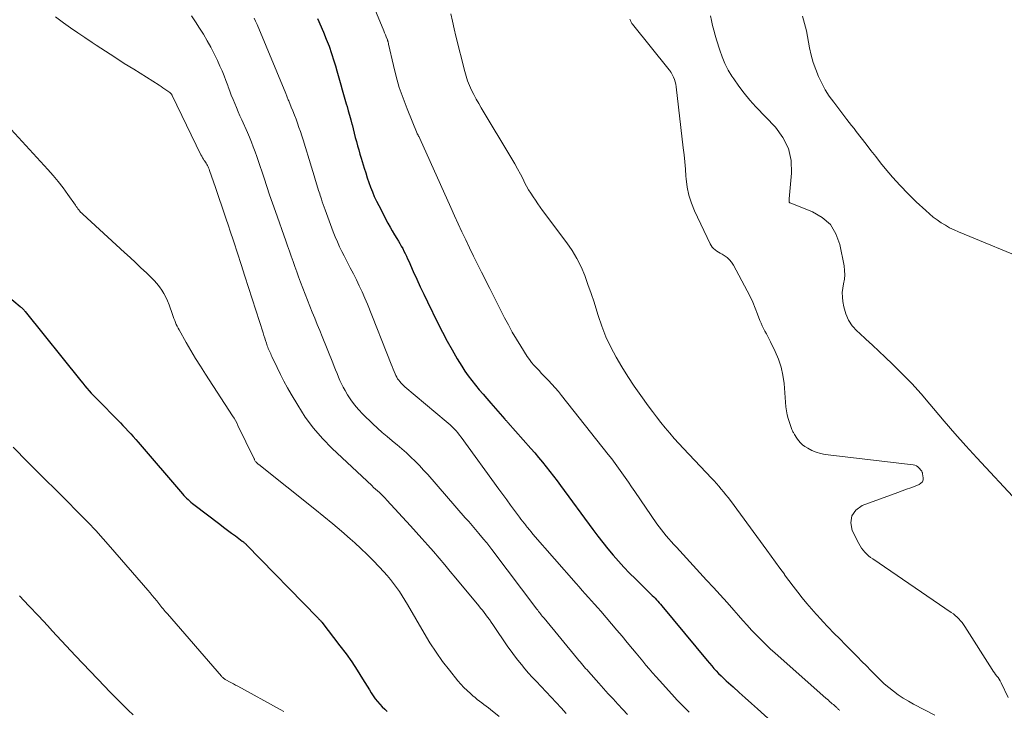
# Model space of a CAD drawing. Units: feet. Extents: x 1910000 to 1915040, y 565000 to 570000.
# Drawn here: x 1911579 to 1911720, y 565284 to 565383 of the extents above; entities that cross this region are included whole.
import ezdxf

# ---------------------------------------------------------------- set-up
doc = ezdxf.new("R2010")
doc.units = ezdxf.units.FT
doc.header["$LTSCALE"] = 100
doc.header["$MEASUREMENT"] = 0
doc.layers.add('CONTOUR INDEX', color=32, linetype='Continuous', lineweight=25)
doc.layers.add('CONTOUR INTERMEDIATE', color=40, linetype='Continuous', lineweight=15)

msp = doc.modelspace()

# ---------------------------------------------------------------- linework, layer by layer
at = {"layer": 'CONTOUR INDEX', "flags": 128}
for points, elevation in [([(1911621.49, 565383.51), (1911622.34, 565381.54), (1911622.75, 565380.52), (1911623.14, 565379.5), (1911623.5, 565378.47), (1911623.83, 565377.42), (1911624.05, 565376.68), (1911624.25, 565376), (1911624.45, 565375.32), (1911624.64, 565374.64), (1911624.83, 565373.96), (1911625.02, 565373.28), (1911625.21, 565372.6), (1911625.41, 565371.92), (1911625.61, 565371.24), (1911625.72, 565370.87), (1911625.91, 565370.24), (1911626.09, 565369.61), (1911626.26, 565368.97), (1911626.43, 565368.34), (1911626.45, 565368.27), (1911626.6, 565367.66), (1911626.75, 565367.06), (1911626.91, 565366.45), (1911627.07, 565365.85), (1911627.24, 565365.25), (1911627.41, 565364.65), (1911627.58, 565364.05), (1911627.76, 565363.45), (1911628.19, 565362.03), (1911628.41, 565361.34), (1911628.63, 565360.65), (1911628.86, 565359.97), (1911629.1, 565359.29), (1911629.36, 565358.62), (1911629.63, 565357.96), (1911629.94, 565357.31), (1911630.26, 565356.66), (1911631.59, 565354.13), (1911631.89, 565353.58), (1911632.2, 565353.03), (1911632.52, 565352.48), (1911632.85, 565351.94), (1911633.09, 565351.56), (1911633.3, 565351.21), (1911633.5, 565350.86), (1911633.7, 565350.51), (1911633.88, 565350.15), (1911634.07, 565349.79), (1911634.24, 565349.42), (1911634.41, 565349.05), (1911634.58, 565348.68), (1911635.22, 565347.23), (1911635.72, 565346.13), (1911636.22, 565345.04), (1911636.73, 565343.96), (1911637.25, 565342.88), (1911638.75, 565339.83), (1911639.41, 565338.53), (1911640.09, 565337.24), (1911640.8, 565335.97), (1911641.53, 565334.71), (1911642.16, 565333.66), (1911642.62, 565332.95), (1911643.09, 565332.25), (1911643.6, 565331.57), (1911644.12, 565330.92), (1911644.67, 565330.27), (1911645.22, 565329.63), (1911645.77, 565328.99), (1911646.33, 565328.35), (1911648.36, 565326.04), (1911648.41, 565325.98), (1911648.46, 565325.92), (1911648.51, 565325.86), (1911648.57, 565325.8), (1911648.62, 565325.74), (1911648.67, 565325.67), (1911648.72, 565325.61), (1911648.78, 565325.55), (1911652.06, 565321.84), (1911652.63, 565321.2), (1911653.18, 565320.55), (1911653.73, 565319.89), (1911654.26, 565319.23), (1911654.79, 565318.56), (1911655.31, 565317.89), (1911655.83, 565317.2), (1911656.34, 565316.52), (1911660.95, 565310.21), (1911661.65, 565309.28), (1911662.37, 565308.35), (1911663.11, 565307.45), (1911663.86, 565306.55), (1911664.63, 565305.68), (1911665.42, 565304.81), (1911666.23, 565303.97), (1911667.06, 565303.14), (1911669.28, 565300.96), (1911669.48, 565300.76), (1911669.68, 565300.56), (1911669.88, 565300.36), (1911670.08, 565300.15), (1911670.27, 565299.94), (1911670.46, 565299.73), (1911670.65, 565299.51), (1911670.83, 565299.29), (1911677.35, 565291.44), (1911677.67, 565291.06), (1911677.99, 565290.69), (1911678.32, 565290.31), (1911678.65, 565289.95), (1911678.99, 565289.59), (1911679.34, 565289.23), (1911679.7, 565288.89), (1911680.06, 565288.55), (1911681.06, 565287.65), (1911681.93, 565286.86), (1911682.81, 565286.08), (1911683.68, 565285.29), (1911684.55, 565284.51), (1911687.06, 565282.27)], 1020), ([(1911577.08, 565343.75), (1911578.89, 565342.21), (1911578.98, 565342.12), (1911579.08, 565342.04), (1911579.17, 565341.95), (1911579.26, 565341.86), (1911579.35, 565341.76), (1911579.43, 565341.67), (1911579.51, 565341.57), (1911579.59, 565341.47), (1911587.55, 565331.56), (1911587.85, 565331.19), (1911588.15, 565330.83), (1911588.45, 565330.48), (1911588.76, 565330.12), (1911589.07, 565329.78), (1911589.39, 565329.43), (1911589.71, 565329.09), (1911590.03, 565328.76), (1911592.85, 565325.91), (1911593.23, 565325.52), (1911593.61, 565325.13), (1911593.98, 565324.74), (1911594.35, 565324.34), (1911594.72, 565323.95), (1911595.09, 565323.54), (1911595.45, 565323.14), (1911595.8, 565322.73), (1911602.16, 565315.33), (1911602.35, 565315.12), (1911602.53, 565314.91), (1911602.73, 565314.71), (1911602.93, 565314.52), (1911603.13, 565314.33), (1911603.34, 565314.14), (1911603.56, 565313.96), (1911603.78, 565313.79), (1911607.47, 565311.01), (1911608.03, 565310.58), (1911608.6, 565310.15), (1911609.17, 565309.72), (1911609.74, 565309.3), (1911610.71, 565308.57), (1911610.79, 565308.5), (1911610.87, 565308.44), (1911610.95, 565308.38), (1911611.03, 565308.31), (1911611.11, 565308.24), (1911611.18, 565308.17), (1911611.26, 565308.1), (1911611.33, 565308.03), (1911621.49, 565297.61), (1911621.57, 565297.53), (1911621.65, 565297.44), (1911621.73, 565297.36), (1911621.81, 565297.28), (1911621.88, 565297.19), (1911621.96, 565297.11), (1911622.03, 565297.02), (1911622.1, 565296.93), (1911624.71, 565293.57), (1911625.58, 565292.42), (1911626.41, 565291.25), (1911627.2, 565290.05), (1911627.96, 565288.83), (1911628.93, 565287.23), (1911629.19, 565286.8), (1911629.48, 565286.38), (1911629.77, 565285.97), (1911630.08, 565285.57), (1911630.41, 565285.19), (1911630.76, 565284.82), (1911631.12, 565284.47), (1911631.5, 565284.14)], 1040)]:
    msp.add_lwpolyline(points, dxfattribs=dict(at, elevation=elevation))
at = {"layer": 'CONTOUR INTERMEDIATE', "flags": 128}
for points, elevation in [([(1911626.96, 565391.53), (1911630.88, 565381.98), (1911631, 565381.7), (1911631.11, 565381.41), (1911631.23, 565381.13), (1911631.34, 565380.84), (1911631.51, 565380.42), (1911631.54, 565380.34), (1911631.56, 565380.27), (1911631.59, 565380.2), (1911631.61, 565380.12), (1911631.63, 565380.05), (1911631.65, 565379.97), (1911631.67, 565379.9), (1911631.68, 565379.82), (1911632.37, 565376.77), (1911632.77, 565375.18), (1911633.22, 565373.61), (1911633.75, 565372.06), (1911634.33, 565370.53), (1911635.77, 565367.01), (1911635.79, 565366.96), (1911635.82, 565366.9), (1911635.85, 565366.85), (1911635.88, 565366.8), (1911635.91, 565366.75), (1911635.94, 565366.7), (1911635.97, 565366.64), (1911636, 565366.59), (1911636.07, 565366.49), (1911636.08, 565366.48), (1911636.09, 565366.46), (1911636.1, 565366.44), (1911636.1, 565366.42), (1911636.14, 565366.35), (1911636.15, 565366.33), (1911636.16, 565366.31), (1911636.17, 565366.29), (1911636.17, 565366.27), (1911640.6, 565356.39), (1911641.12, 565355.22), (1911641.66, 565354.06), (1911642.2, 565352.9), (1911642.75, 565351.74), (1911643.3, 565350.59), (1911643.86, 565349.43), (1911644.43, 565348.29), (1911645, 565347.14), (1911646.19, 565344.78), (1911646.72, 565343.74), (1911647.25, 565342.69), (1911647.78, 565341.64), (1911648.3, 565340.59), (1911648.85, 565339.55), (1911649.41, 565338.53), (1911650.01, 565337.52), (1911650.62, 565336.52), (1911651.56, 565335.05), (1911651.86, 565334.61), (1911652.18, 565334.19), (1911652.52, 565333.78), (1911652.88, 565333.39), (1911653.25, 565333), (1911653.62, 565332.61), (1911653.98, 565332.23), (1911654.35, 565331.84), (1911654.6, 565331.58), (1911655.08, 565331.06), (1911655.56, 565330.53), (1911656.02, 565329.99), (1911656.47, 565329.43), (1911663.17, 565320.98), (1911663.67, 565320.34), (1911664.16, 565319.69), (1911664.65, 565319.03), (1911665.12, 565318.37), (1911665.59, 565317.7), (1911666.06, 565317.03), (1911666.52, 565316.36), (1911666.98, 565315.68), (1911670.15, 565311.05), (1911670.46, 565310.61), (1911670.79, 565310.17), (1911671.13, 565309.74), (1911671.48, 565309.31), (1911671.83, 565308.9), (1911672.19, 565308.49), (1911672.56, 565308.08), (1911672.93, 565307.67), (1911677.27, 565302.98), (1911678.26, 565301.91), (1911679.23, 565300.84), (1911680.19, 565299.75), (1911681.15, 565298.66), (1911681.82, 565297.89), (1911682.44, 565297.19), (1911683.08, 565296.49), (1911683.72, 565295.8), (1911684.37, 565295.12), (1911685.03, 565294.45), (1911685.7, 565293.79), (1911686.39, 565293.14), (1911687.09, 565292.51), (1911694.36, 565286.05), (1911694.54, 565285.9), (1911694.72, 565285.74), (1911694.9, 565285.58), (1911695.07, 565285.43), (1911695.12, 565285.39), (1911695.28, 565285.25), (1911695.43, 565285.12), (1911695.59, 565284.98), (1911695.74, 565284.84), (1911695.91, 565284.7), (1911695.98, 565284.63), (1911696.05, 565284.56), (1911696.12, 565284.49), (1911696.19, 565284.42), (1911696.26, 565284.35), (1911696.33, 565284.28)], 1016), ([(1911583.92, 565383.71), (1911585.08, 565382.89), (1911586.1, 565382.17), (1911587.13, 565381.45), (1911588.16, 565380.75), (1911589.2, 565380.06), (1911589.78, 565379.67), (1911591.12, 565378.8), (1911592.46, 565377.93), (1911593.8, 565377.06), (1911595.15, 565376.21), (1911598.78, 565373.91), (1911599.06, 565373.73), (1911599.34, 565373.55), (1911599.62, 565373.37), (1911599.89, 565373.18), (1911600.32, 565372.89), (1911600.37, 565372.84), (1911600.43, 565372.8), (1911600.48, 565372.74), (1911600.52, 565372.69), (1911600.57, 565372.62), (1911600.61, 565372.56), (1911600.64, 565372.5), (1911600.68, 565372.43), (1911604.79, 565363.94), (1911604.89, 565363.73), (1911605.01, 565363.52), (1911605.14, 565363.32), (1911605.27, 565363.13), (1911605.33, 565363.04), (1911605.43, 565362.89), (1911605.53, 565362.73), (1911605.63, 565362.57), (1911605.72, 565362.41), (1911605.8, 565362.24), (1911605.88, 565362.07), (1911605.95, 565361.89), (1911606.01, 565361.72), (1911606.87, 565359.25), (1911607.35, 565357.84), (1911607.83, 565356.43), (1911608.31, 565355.02), (1911608.78, 565353.6), (1911608.94, 565353.14), (1911609.48, 565351.49), (1911610.02, 565349.85), (1911610.56, 565348.2), (1911611.09, 565346.55), (1911613.69, 565338.44), (1911613.81, 565338.06), (1911613.93, 565337.68), (1911614.06, 565337.3), (1911614.18, 565336.92), (1911614.3, 565336.55), (1911614.37, 565336.36), (1911614.44, 565336.16), (1911614.52, 565335.97), (1911614.61, 565335.79), (1911614.7, 565335.6), (1911614.78, 565335.42), (1911614.87, 565335.23), (1911614.96, 565335.04), (1911615.7, 565333.45), (1911616.18, 565332.47), (1911616.67, 565331.51), (1911617.18, 565330.56), (1911617.72, 565329.61), (1911618.65, 565328.03), (1911619.74, 565326.35), (1911620.91, 565324.75), (1911622.22, 565323.25), (1911623.61, 565321.82), (1911629.26, 565316.53), (1911629.54, 565316.27), (1911629.82, 565316.01), (1911630.09, 565315.76), (1911630.37, 565315.51), (1911630.65, 565315.25), (1911630.92, 565314.99), (1911631.18, 565314.72), (1911631.44, 565314.45), (1911634.8, 565310.77), (1911635.63, 565309.85), (1911636.46, 565308.93), (1911637.29, 565307.99), (1911638.1, 565307.06), (1911638.92, 565306.11), (1911639.72, 565305.17), (1911640.52, 565304.22), (1911641.32, 565303.26), (1911644.6, 565299.3), (1911644.87, 565298.97), (1911645.13, 565298.64), (1911645.39, 565298.31), (1911645.64, 565297.98), (1911645.88, 565297.64), (1911646.13, 565297.3), (1911646.37, 565296.96), (1911646.61, 565296.61), (1911648.79, 565293.41), (1911649.25, 565292.76), (1911649.72, 565292.11), (1911650.21, 565291.48), (1911650.71, 565290.86), (1911651.22, 565290.25), (1911651.74, 565289.64), (1911652.28, 565289.05), (1911652.82, 565288.47), (1911653.54, 565287.71), (1911654.27, 565286.95), (1911654.99, 565286.18), (1911655.7, 565285.42), (1911656.42, 565284.64), (1911657.13, 565283.87)], 1032), ([(1911603.43, 565383.89), (1911604.02, 565383.01), (1911604.59, 565382.12), (1911605.16, 565381.22), (1911605.7, 565380.31), (1911606.21, 565379.38), (1911606.69, 565378.44), (1911607.15, 565377.48), (1911607.51, 565376.66), (1911607.81, 565375.97), (1911608.1, 565375.28), (1911608.37, 565374.59), (1911608.63, 565373.89), (1911608.7, 565373.68), (1911608.92, 565373.08), (1911609.14, 565372.49), (1911609.38, 565371.89), (1911609.62, 565371.3), (1911609.87, 565370.71), (1911610.12, 565370.13), (1911610.38, 565369.54), (1911610.63, 565368.95), (1911611.44, 565367.14), (1911611.74, 565366.46), (1911612.02, 565365.77), (1911612.29, 565365.08), (1911612.55, 565364.39), (1911612.8, 565363.69), (1911613.04, 565362.99), (1911613.28, 565362.28), (1911613.51, 565361.58), (1911613.83, 565360.59), (1911614.22, 565359.39), (1911614.63, 565358.19), (1911615.04, 565357), (1911615.46, 565355.81), (1911616.94, 565351.63), (1911617.21, 565350.89), (1911617.47, 565350.15), (1911617.73, 565349.41), (1911617.99, 565348.66), (1911618.25, 565347.92), (1911618.52, 565347.18), (1911618.79, 565346.44), (1911619.06, 565345.7), (1911619.38, 565344.85), (1911619.71, 565343.98), (1911620.05, 565343.11), (1911620.39, 565342.24), (1911620.75, 565341.37), (1911621.1, 565340.51), (1911621.45, 565339.64), (1911621.81, 565338.78), (1911622.16, 565337.91), (1911623.69, 565334.11), (1911623.89, 565333.61), (1911624.09, 565333.11), (1911624.3, 565332.6), (1911624.5, 565332.09), (1911624.71, 565331.59), (1911624.93, 565331.1), (1911625.18, 565330.62), (1911625.45, 565330.15), (1911625.8, 565329.55), (1911626.29, 565328.8), (1911626.81, 565328.08), (1911627.38, 565327.41), (1911628, 565326.77), (1911629.44, 565325.37), (1911630.11, 565324.75), (1911630.78, 565324.13), (1911631.47, 565323.54), (1911632.18, 565322.95), (1911632.24, 565322.9), (1911632.91, 565322.35), (1911633.57, 565321.78), (1911634.23, 565321.2), (1911634.87, 565320.61), (1911635.49, 565320), (1911636.11, 565319.38), (1911636.7, 565318.74), (1911637.29, 565318.09), (1911642.67, 565311.92), (1911643.16, 565311.36), (1911643.65, 565310.79), (1911644.14, 565310.22), (1911644.63, 565309.64), (1911645.29, 565308.86), (1911645.44, 565308.68), (1911645.59, 565308.49), (1911645.74, 565308.31), (1911645.9, 565308.12), (1911646.04, 565307.93), (1911646.19, 565307.75), (1911646.34, 565307.56), (1911646.48, 565307.37), (1911652.94, 565298.8), (1911653.07, 565298.64), (1911653.19, 565298.47), (1911653.32, 565298.31), (1911653.44, 565298.14), (1911653.57, 565297.98), (1911653.7, 565297.82), (1911653.83, 565297.66), (1911653.96, 565297.5), (1911658.74, 565291.69), (1911658.94, 565291.46), (1911659.13, 565291.23), (1911659.33, 565291), (1911659.53, 565290.77), (1911659.73, 565290.55), (1911659.92, 565290.32), (1911660.12, 565290.09), (1911660.33, 565289.87), (1911661.81, 565288.2), (1911662.49, 565287.44), (1911663.17, 565286.68), (1911663.85, 565285.93), (1911664.54, 565285.17), (1911665.24, 565284.43), (1911665.94, 565283.69)], 1028), ([(1911640.62, 565384.16), (1911640.84, 565383.09), (1911641.08, 565382.03), (1911641.34, 565380.97), (1911642.59, 565375.91), (1911642.79, 565375.22), (1911643.01, 565374.53), (1911643.28, 565373.87), (1911643.58, 565373.21), (1911643.91, 565372.57), (1911644.25, 565371.93), (1911644.61, 565371.3), (1911644.97, 565370.67), (1911649.33, 565363.38), (1911649.76, 565362.66), (1911650.17, 565361.92), (1911650.57, 565361.18), (1911650.96, 565360.43), (1911651.18, 565359.99), (1911651.46, 565359.46), (1911651.75, 565358.94), (1911652.06, 565358.43), (1911652.38, 565357.93), (1911652.72, 565357.43), (1911653.06, 565356.94), (1911653.4, 565356.46), (1911653.76, 565355.98), (1911657.21, 565351.34), (1911657.97, 565350.23), (1911658.66, 565349.08), (1911659.26, 565347.87), (1911659.79, 565346.63), (1911660.26, 565345.36), (1911660.71, 565344.08), (1911661.13, 565342.8), (1911661.54, 565341.51), (1911661.73, 565340.9), (1911662.25, 565339.36), (1911662.84, 565337.85), (1911663.53, 565336.38), (1911664.29, 565334.94), (1911665.12, 565333.53), (1911665.98, 565332.15), (1911666.88, 565330.79), (1911667.82, 565329.46), (1911668.91, 565327.96), (1911669.5, 565327.16), (1911670.1, 565326.37), (1911670.71, 565325.58), (1911671.33, 565324.81), (1911671.97, 565324.04), (1911672.62, 565323.29), (1911673.28, 565322.55), (1911673.96, 565321.82), (1911677.97, 565317.59), (1911678.33, 565317.21), (1911678.68, 565316.82), (1911679.03, 565316.43), (1911679.37, 565316.03), (1911679.7, 565315.63), (1911680.03, 565315.22), (1911680.35, 565314.81), (1911680.67, 565314.39), (1911685.88, 565307.28), (1911686.52, 565306.42), (1911687.15, 565305.55), (1911687.78, 565304.68), (1911688.41, 565303.81), (1911688.45, 565303.75), (1911689.06, 565302.91), (1911689.68, 565302.08), (1911690.32, 565301.26), (1911690.96, 565300.44), (1911691.61, 565299.63), (1911692.28, 565298.84), (1911692.97, 565298.07), (1911693.67, 565297.3), (1911693.87, 565297.09), (1911694.69, 565296.23), (1911695.51, 565295.38), (1911696.34, 565294.53), (1911697.17, 565293.69), (1911698.89, 565291.97), (1911699.53, 565291.32), (1911700.16, 565290.68), (1911700.79, 565290.03), (1911701.42, 565289.38), (1911701.48, 565289.32), (1911702.08, 565288.71), (1911702.71, 565288.12), (1911703.37, 565287.57), (1911704.04, 565287.03), (1911704.74, 565286.53), (1911705.45, 565286.05), (1911706.19, 565285.61), (1911706.94, 565285.19), (1911709.97, 565283.59)], 1012), ([(1911677.81, 565383.88), (1911677.96, 565383.18), (1911678.13, 565382.49), (1911678.31, 565381.8), (1911678.5, 565381.11), (1911678.7, 565380.43), (1911679.14, 565378.96), (1911679.48, 565377.98), (1911679.88, 565377.02), (1911680.36, 565376.1), (1911680.9, 565375.21), (1911681.16, 565374.82), (1911681.89, 565373.78), (1911682.66, 565372.76), (1911683.48, 565371.79), (1911684.34, 565370.84), (1911687.13, 565367.92), (1911688.21, 565366.44), (1911689.01, 565364.86), (1911689.37, 565363.14), (1911689.44, 565361.31), (1911689.11, 565357.64), (1911689.1, 565357.56), (1911689.09, 565357.47), (1911689.09, 565357.39), (1911689.09, 565357.31), (1911689.08, 565357.18), (1911689.08, 565357.16), (1911689.09, 565357.15), (1911689.18, 565357.08), (1911689.2, 565357.07), (1911689.22, 565357.07), (1911689.24, 565357.06), (1911689.26, 565357.05), (1911692.45, 565355.79), (1911693.84, 565354.96), (1911695, 565353.94), (1911695.79, 565352.62), (1911696.35, 565351.1), (1911696.96, 565348.02), (1911697.04, 565347.38), (1911697.07, 565346.74), (1911697.01, 565346.1), (1911696.89, 565345.47), (1911696.77, 565344.83), (1911696.71, 565344.19), (1911696.72, 565343.55), (1911696.79, 565342.91), (1911696.93, 565342.13), (1911697.2, 565341.15), (1911697.59, 565340.23), (1911698.15, 565339.41), (1911698.83, 565338.65), (1911699.16, 565338.36), (1911700.09, 565337.51), (1911701.02, 565336.65), (1911701.94, 565335.78), (1911702.86, 565334.91), (1911703.89, 565333.94), (1911705.3, 565332.56), (1911706.67, 565331.14), (1911708, 565329.68), (1911709.28, 565328.18), (1911709.78, 565327.59), (1911711.3, 565325.78), (1911712.85, 565324), (1911714.42, 565322.24), (1911716.01, 565320.49), (1911721.78, 565314.29)], 1004), ([(1911724.02, 565348.53), (1911713.38, 565352.9), (1911712.74, 565353.18), (1911712.1, 565353.49), (1911711.49, 565353.84), (1911710.89, 565354.2), (1911710.31, 565354.6), (1911709.74, 565355.02), (1911709.2, 565355.47), (1911708.67, 565355.94), (1911707.32, 565357.21), (1911706.15, 565358.36), (1911705.01, 565359.53), (1911703.92, 565360.75), (1911702.86, 565362), (1911702.21, 565362.8), (1911701.5, 565363.68), (1911700.8, 565364.56), (1911700.11, 565365.46), (1911699.42, 565366.36), (1911698.72, 565367.28), (1911698.39, 565367.72), (1911698.05, 565368.16), (1911697.72, 565368.59), (1911697.38, 565369.03), (1911695.48, 565371.47), (1911694.85, 565372.35), (1911694.27, 565373.25), (1911693.76, 565374.2), (1911693.3, 565375.17), (1911692.91, 565376.18), (1911692.56, 565377.2), (1911692.27, 565378.24), (1911692.03, 565379.29), (1911691.56, 565381.71), (1911691.31, 565382.76), (1911691, 565383.8)], 1004), ([(1911612.42, 565383.54), (1911612.62, 565383.1), (1911612.82, 565382.65), (1911616.94, 565372.74), (1911617, 565372.61), (1911617.05, 565372.48), (1911617.1, 565372.35), (1911617.16, 565372.22), (1911617.21, 565372.09), (1911617.26, 565371.96), (1911617.31, 565371.83), (1911617.37, 565371.7), (1911617.73, 565370.8), (1911617.96, 565370.23), (1911618.19, 565369.65), (1911618.41, 565369.06), (1911618.62, 565368.48), (1911618.83, 565367.88), (1911619.04, 565367.28), (1911619.23, 565366.68), (1911619.42, 565366.09), (1911620.61, 565362.19), (1911620.81, 565361.55), (1911621.01, 565360.91), (1911621.21, 565360.27), (1911621.41, 565359.63), (1911621.65, 565358.84), (1911621.73, 565358.59), (1911621.81, 565358.35), (1911621.88, 565358.1), (1911621.96, 565357.86), (1911622.05, 565357.58), (1911622.18, 565357.2), (1911622.31, 565356.82), (1911622.44, 565356.44), (1911622.58, 565356.06), (1911623.76, 565352.9), (1911624.04, 565352.18), (1911624.34, 565351.47), (1911624.66, 565350.77), (1911625, 565350.08), (1911625.31, 565349.48), (1911625.75, 565348.62), (1911626.19, 565347.76), (1911626.63, 565346.9), (1911627.06, 565346.04), (1911627.48, 565345.17), (1911627.89, 565344.3), (1911628.27, 565343.41), (1911628.64, 565342.52), (1911632.06, 565333.93), (1911632.2, 565333.58), (1911632.34, 565333.23), (1911632.49, 565332.88), (1911632.64, 565332.53), (1911632.73, 565332.32), (1911632.85, 565332.08), (1911632.98, 565331.85), (1911633.13, 565331.64), (1911633.29, 565331.43), (1911633.46, 565331.23), (1911633.64, 565331.04), (1911633.83, 565330.86), (1911634.03, 565330.69), (1911639.95, 565325.73), (1911640.24, 565325.48), (1911640.53, 565325.22), (1911640.81, 565324.94), (1911641.08, 565324.66), (1911641.35, 565324.37), (1911641.6, 565324.08), (1911641.84, 565323.77), (1911642.08, 565323.46), (1911647.49, 565316.01), (1911648.05, 565315.24), (1911648.61, 565314.47), (1911649.17, 565313.71), (1911649.74, 565312.94), (1911650.43, 565312.01), (1911650.65, 565311.71), (1911650.88, 565311.42), (1911651.1, 565311.12), (1911651.33, 565310.83), (1911651.36, 565310.8), (1911651.61, 565310.49), (1911651.86, 565310.18), (1911652.12, 565309.88), (1911652.37, 565309.58), (1911658.56, 565302.5), (1911659, 565302), (1911659.44, 565301.5), (1911659.88, 565301), (1911660.33, 565300.5), (1911660.77, 565300.01), (1911661.21, 565299.51), (1911661.65, 565299), (1911662.09, 565298.5), (1911663.64, 565296.68), (1911664.39, 565295.8), (1911665.14, 565294.92), (1911665.88, 565294.03), (1911666.62, 565293.13), (1911667.16, 565292.48), (1911667.63, 565291.91), (1911668.1, 565291.35), (1911668.57, 565290.79), (1911669.05, 565290.23), (1911669.53, 565289.68), (1911670.01, 565289.12), (1911670.5, 565288.58), (1911670.99, 565288.03), (1911672.65, 565286.2), (1911673.06, 565285.76), (1911673.47, 565285.32), (1911673.89, 565284.88), (1911674.32, 565284.46), (1911674.75, 565284.03)], 1024), ([(1911666.26, 565383.4), (1911666.3, 565383.29), (1911666.34, 565383.19), (1911666.39, 565383.08), (1911666.44, 565382.98), (1911666.5, 565382.88), (1911666.56, 565382.78), (1911666.63, 565382.69), (1911671.88, 565376.15), (1911671.93, 565376.08), (1911671.98, 565376.01), (1911672.03, 565375.94), (1911672.08, 565375.87), (1911672.13, 565375.8), (1911672.17, 565375.73), (1911672.22, 565375.65), (1911672.26, 565375.57), (1911672.5, 565375.08), (1911672.64, 565374.75), (1911672.76, 565374.41), (1911672.84, 565374.06), (1911672.9, 565373.71), (1911673.92, 565364.95), (1911674.04, 565363.94), (1911674.14, 565362.92), (1911674.23, 565361.9), (1911674.3, 565360.88), (1911674.33, 565360.5), (1911674.48, 565359.31), (1911674.72, 565358.14), (1911675.08, 565357), (1911675.54, 565355.89), (1911677.75, 565351.2), (1911677.9, 565350.95), (1911678.06, 565350.71), (1911678.26, 565350.51), (1911678.48, 565350.32), (1911678.72, 565350.15), (1911678.97, 565349.99), (1911679.21, 565349.83), (1911679.47, 565349.68), (1911679.8, 565349.49), (1911680.2, 565349.22), (1911680.55, 565348.91), (1911680.85, 565348.54), (1911681.11, 565348.14), (1911683.08, 565344.43), (1911683.49, 565343.62), (1911683.88, 565342.8), (1911684.23, 565341.96), (1911684.56, 565341.11), (1911684.9, 565340.21), (1911685.06, 565339.81), (1911685.23, 565339.42), (1911685.42, 565339.03), (1911685.62, 565338.65), (1911685.83, 565338.28), (1911686.03, 565337.9), (1911686.23, 565337.51), (1911686.42, 565337.13), (1911687.1, 565335.74), (1911687.57, 565334.64), (1911687.95, 565333.52), (1911688.2, 565332.36), (1911688.36, 565331.18), (1911688.63, 565327.83), (1911688.7, 565327.25), (1911688.8, 565326.68), (1911688.95, 565326.12), (1911689.13, 565325.56), (1911689.45, 565324.69), (1911689.49, 565324.58), (1911689.54, 565324.46), (1911689.59, 565324.35), (1911689.64, 565324.25), (1911689.7, 565324.14), (1911689.76, 565324.03), (1911689.82, 565323.93), (1911689.88, 565323.83), (1911690.2, 565323.31), (1911690.44, 565322.97), (1911690.71, 565322.65), (1911691.02, 565322.38), (1911691.36, 565322.13), (1911691.78, 565321.87), (1911692.36, 565321.55), (1911692.96, 565321.29), (1911693.59, 565321.11), (1911694.24, 565320.99), (1911706.85, 565319.51), (1911707.1, 565319.45), (1911707.34, 565319.35), (1911707.55, 565319.2), (1911707.74, 565319.01), (1911708.01, 565318.68), (1911708.05, 565318.63), (1911708.09, 565318.58), (1911708.12, 565318.52), (1911708.15, 565318.46), (1911708.18, 565318.41), (1911708.2, 565318.35), (1911708.22, 565318.28), (1911708.23, 565318.22), (1911708.31, 565317.64), (1911708.28, 565317.33), (1911708.19, 565317.06), (1911707.99, 565316.85), (1911707.73, 565316.68), (1911707.16, 565316.46), (1911706.54, 565316.22), (1911705.92, 565315.99), (1911705.29, 565315.76), (1911704.67, 565315.53), (1911699.56, 565313.65), (1911698.65, 565312.98), (1911698.06, 565312.18), (1911697.94, 565311.2), (1911698.14, 565310.09), (1911699.07, 565308.2), (1911699.26, 565307.87), (1911699.46, 565307.56), (1911699.68, 565307.26), (1911699.93, 565306.98), (1911700.2, 565306.72), (1911700.48, 565306.47), (1911700.77, 565306.23), (1911701.08, 565306.01), (1911712.34, 565298.33), (1911712.63, 565298.12), (1911712.9, 565297.9), (1911713.16, 565297.66), (1911713.41, 565297.41), (1911713.64, 565297.15), (1911713.87, 565296.88), (1911714.07, 565296.59), (1911714.27, 565296.3), (1911718.2, 565290.15), (1911718.36, 565289.91), (1911718.52, 565289.67), (1911718.69, 565289.44), (1911718.87, 565289.22), (1911719.04, 565288.99), (1911719.2, 565288.75), (1911719.34, 565288.51), (1911719.47, 565288.26), (1911720.49, 565286.16)], 1008), ([(1911576.52, 565368.7), (1911582.82, 565361.86), (1911583.58, 565361), (1911584.32, 565360.11), (1911585.02, 565359.2), (1911585.7, 565358.27), (1911586.78, 565356.71), (1911586.9, 565356.54), (1911587.02, 565356.37), (1911587.15, 565356.21), (1911587.28, 565356.04), (1911587.41, 565355.88), (1911587.54, 565355.73), (1911587.69, 565355.58), (1911587.84, 565355.44), (1911593.83, 565349.95), (1911594.62, 565349.23), (1911595.41, 565348.49), (1911596.19, 565347.76), (1911596.97, 565347.02), (1911597.67, 565346.35), (1911598.08, 565345.93), (1911598.47, 565345.49), (1911598.83, 565345.03), (1911599.18, 565344.55), (1911599.48, 565344.04), (1911599.76, 565343.53), (1911600.01, 565342.99), (1911600.22, 565342.45), (1911600.72, 565341.04), (1911600.82, 565340.76), (1911600.92, 565340.48), (1911601.03, 565340.19), (1911601.13, 565339.91), (1911601.25, 565339.64), (1911601.37, 565339.36), (1911601.5, 565339.09), (1911601.65, 565338.83), (1911602.67, 565337.05), (1911603.34, 565335.9), (1911604.02, 565334.76), (1911604.73, 565333.63), (1911605.44, 565332.51), (1911609.32, 565326.54), (1911609.53, 565326.2), (1911609.73, 565325.86), (1911609.92, 565325.51), (1911610.09, 565325.16), (1911612.36, 565320.45), (1911612.4, 565320.37), (1911612.44, 565320.29), (1911612.48, 565320.2), (1911612.53, 565320.12), (1911612.58, 565320.04), (1911612.63, 565319.97), (1911612.69, 565319.9), (1911612.75, 565319.83), (1911612.77, 565319.81), (1911612.84, 565319.74), (1911612.92, 565319.66), (1911613, 565319.6), (1911613.08, 565319.53), (1911621.13, 565313.14), (1911622.42, 565312.1), (1911623.69, 565311.05), (1911624.94, 565309.97), (1911626.18, 565308.88), (1911626.82, 565308.3), (1911627.71, 565307.48), (1911628.6, 565306.63), (1911629.46, 565305.77), (1911630.31, 565304.88), (1911630.99, 565304.16), (1911631.47, 565303.62), (1911631.94, 565303.07), (1911632.39, 565302.5), (1911632.82, 565301.92), (1911633.23, 565301.32), (1911633.62, 565300.71), (1911634.01, 565300.1), (1911634.38, 565299.48), (1911636.76, 565295.34), (1911637.6, 565293.97), (1911638.48, 565292.62), (1911639.42, 565291.31), (1911640.4, 565290.04), (1911641.62, 565288.52), (1911642.03, 565288.04), (1911642.47, 565287.56), (1911642.93, 565287.12), (1911643.4, 565286.69), (1911643.77, 565286.38), (1911644.08, 565286.12), (1911644.39, 565285.87), (1911644.71, 565285.63), (1911645.03, 565285.39), (1911645.35, 565285.15), (1911645.67, 565284.91), (1911645.98, 565284.66), (1911646.29, 565284.41), (1911647.51, 565283.4)], 1036), ([(1911577.88, 565322.01), (1911579.99, 565319.89), (1911581.27, 565318.61), (1911582.55, 565317.32), (1911583.83, 565316.04), (1911585.12, 565314.75), (1911587.49, 565312.37), (1911588.6, 565311.23), (1911589.7, 565310.08), (1911590.77, 565308.9), (1911591.83, 565307.7), (1911597.17, 565301.54), (1911597.49, 565301.16), (1911597.81, 565300.78), (1911598.13, 565300.4), (1911598.44, 565300.01), (1911598.75, 565299.6), (1911598.9, 565299.42), (1911599.05, 565299.23), (1911599.2, 565299.04), (1911599.35, 565298.86), (1911599.51, 565298.68), (1911599.66, 565298.49), (1911599.81, 565298.31), (1911599.97, 565298.13), (1911607.72, 565289.21), (1911607.8, 565289.12), (1911607.88, 565289.04), (1911607.97, 565288.95), (1911608.06, 565288.87), (1911608.16, 565288.8), (1911608.26, 565288.73), (1911608.36, 565288.67), (1911608.47, 565288.61), (1911608.86, 565288.4), (1911609.16, 565288.24), (1911609.46, 565288.08), (1911609.76, 565287.92), (1911610.07, 565287.75), (1911616.12, 565284.44), (1911616.68, 565284.12)], 1044), ([(1911578.77, 565300.71), (1911580.12, 565299.28), (1911581.48, 565297.84), (1911582.15, 565297.12), (1911582.82, 565296.41), (1911583.48, 565295.69), (1911584.14, 565294.97), (1911584.8, 565294.25), (1911585.46, 565293.54), (1911586.13, 565292.83), (1911586.8, 565292.12), (1911591.02, 565287.7), (1911591.68, 565287.02), (1911592.34, 565286.34), (1911593.01, 565285.66), (1911593.68, 565284.99), (1911594.36, 565284.33), (1911595.05, 565283.67)], 1048)]:
    msp.add_lwpolyline(points, dxfattribs=dict(at, elevation=elevation))

doc.saveas('drawing.dxf')
